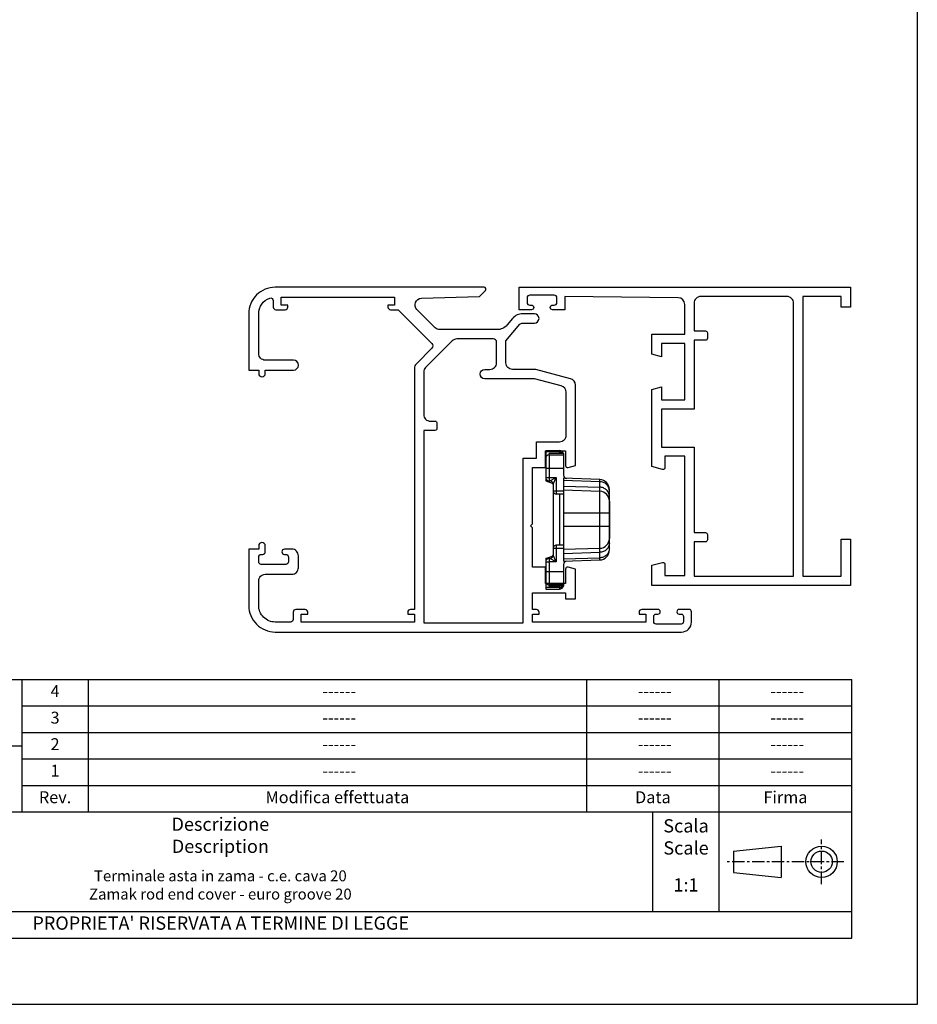
# Model space of a CAD drawing. Units: millimetres. Extents: x 234 to 444, y 65 to 362.
# Drawn here: x 309 to 444, y 65 to 213 of the extents above; entities that cross this region are included whole.
import ezdxf
from ezdxf.enums import TextEntityAlignment as Align

# ---------------------------------------------------------------- set-up
doc = ezdxf.new("R2010")
doc.units = ezdxf.units.MM
doc.linetypes.add('CENTER', pattern=[0.6, 0.375, -0.075, 0.075, -0.075])
doc.styles.add('DAVIDE', font='arial.ttf', dxfattribs={"height": 2.5})
doc.styles.add('pep', font='arial.ttf')

# ---------------------------------------------------------------- blocks, each defined once
blk = doc.blocks.new('I$C39FDDCDA')
at = {"linetype": 'CENTER', "ltscale": 5}
for p, q in [((14.32, 0), (14.32, 6.72)), ((17.69, 3.36), (0, 3.36))]:
    blk.add_line(p, q, dxfattribs=at)
at = {"linetype": 'Continuous'}
for p, q in [((1, 4.97), (8.2, 5.72)), ((1, 4.97), (1, 1.75)), ((8.2, 5.72), (8.2, 1)), ((1, 1.75), (8.2, 1))]:
    blk.add_line(p, q, dxfattribs=at)
for radius in [2.36, 1.61]:
    blk.add_circle((14.32, 3.36), radius)
blk = doc.blocks.new('A$C1DDA1E3E')
at = {"color": 7, "linetype": 'Continuous'}
for points in [[(17.7, 0), (30, 0), (30, 3.06), (28.38, 3.49, 0.493142), (28, 3.2), (28, 1.5), (25, 1.5), (25, 19.5), (28, 19.5), (28, 17.8, 0.493142), (28.38, 17.51), (30, 17.94), (30, 29.6), (28.5, 30), (28.5, 28), (25, 28), (25, 36.5), (28.5, 36.5), (28.5, 34.5), (30, 34.9), (30, 37.9), (25, 37.9), (25, 42.41, -0.410981), (25.99, 43.41), (43.1, 43.6), (43.1, 41.6), (44.95, 41.6, 0.994669), (44.95, 42.3), (44.7, 42.3, -0.414214), (44.3, 42.7), (44.3, 43.4, -0.414214), (44.7, 43.8), (48.4, 43.8, -0.414214), (48.8, 43.4), (48.8, 42.7, -0.414214), (48.4, 42.3), (48.15, 42.3, 0.994669), (48.15, 41.6), (50, 41.6), (50, 45), (0, 45), (0, 42), (1.4, 42), (1.4, 43.6), (7.2, 43.6), (7.2, 1.4), (1.4, 1.4), (1.4, 7), (0, 7), (0, 0), (17.7, 0)], [(8.6, 1.4), (8.6, 42.6, -0.414214), (9.6, 43.6), (22.6, 43.6, -0.414214), (23.6, 42.6), (23.6, 38.4), (21.9, 38.4, 0.414214), (21.6, 38.1), (21.6, 37.3, 0.414214), (21.9, 37), (23.6, 37), (23.6, 26.6), (28.5, 26.6), (28.5, 20.9), (23.6, 20.9), (23.6, 8), (21.9, 8, 0.414214), (21.6, 7.7), (21.6, 6.9, 0.414214), (21.9, 6.6), (23.6, 6.6), (23.6, 1.4), (8.6, 1.4), (8.6, 1.4)]]:
    blk.add_lwpolyline(points, format="xyb", dxfattribs=at)
blk = doc.blocks.new('A$C66B676EC')
at = {"color": 0, "linetype": 'ByBlock', "lineweight": -2}
blk.add_line((37.7, 0), (57.64, 0), dxfattribs=at)
for points in [[(0, 4, 0.414214), (4, 0), (65.3, 0, 0.414214), (66.8, 1.5), (66.8, 3.05, 0.414214), (66.45, 3.4), (64.95, 3.4, 1), (64.95, 2.7), (65.25, 2.7, -0.414214), (65.6, 2.35), (65.6, 1.55, -0.414214), (65.25, 1.2), (61.45, 1.2, -0.414214), (61.1, 1.55), (61.1, 2.35, -0.414214), (61.45, 2.7), (61.75, 2.7, 1), (61.75, 3.4), (59.3, 3.4, 0.414214), (58.9, 3), (58.9, 2.7), (59.9, 2.7), (59.9, 1.5), (42.8, 1.5), (42.8, 2.7), (43.8, 2.7), (43.8, 3, 0.414214), (43.4, 3.4), (42.8, 3.4), (42.8, 5.9), (47.8, 5.9), (47.8, 5), (49.3, 5), (49.3, 9.49), (48.18, 9.79, 0.493145), (47.8, 9.5), (47.8, 7.3), (44.8, 7.3), (44.8, 9.8), (42.8, 9.8), (42.8, 15.7), (42.5, 16), (42.8, 16.3), (42.8, 24.8), (44.8, 24.8), (44.8, 27.3), (47.8, 27.3), (47.8, 25.1, 0.493145), (48.18, 24.81), (49.3, 25.11), (49.3, 37.23, 0.339454), (48.56, 38.2), (43.33, 39.6), (39.8, 39.6, -0.414214), (38.8, 40.6), (38.8, 43.9), (40.92, 46.42, -0.221695), (41.3, 46.6), (43.1, 46.6, 1), (43.1, 48), (41.35, 48, 0.221695), (39.81, 47.29), (39, 46.31, -0.221695), (37.47, 45.6), (28.81, 45.6, -0.198912), (28.11, 45.89), (25.38, 48.62, -0.657128), (26.05, 50.33), (34.82, 50.6), (35.71, 51.49, 0.668179), (35.5, 52), (4, 52, 0.414214), (0, 48), (0, 39.5), (1.5, 39.5), (1.5, 39, 1), (2.5, 39), (2.5, 39.5), (6.75, 39.5, 1), (6.75, 41), (2.5, 41, -0.414214), (1.5, 42), (1.5, 48, -0.317837), (3.17, 50.36, -0.517638), (3.7, 49.98), (3.7, 49, 0.414214), (4.1, 48.6), (5.5, 48.6, 0.414214), (5.9, 49), (5.9, 49.3), (4.9, 49.3), (4.9, 50.5), (22, 50.5), (22, 49.3), (21, 49.3), (21, 49, 0.414214), (21.4, 48.6), (22.57, 48.6), (27.64, 43.53, -0.414214), (27.64, 42.82), (25.29, 40.47, 0.198912), (25, 39.77), (25, 3.4), (24.4, 3.4, 0.414214), (24, 3), (24, 2.7), (25, 2.7), (25, 1.5), (7.9, 1.5), (7.9, 2.7), (8.9, 2.7), (8.9, 3, 0.414214), (8.5, 3.4), (7.1, 3.4, 0.414214), (6.7, 3), (6.7, 1.9, -0.414214), (6.3, 1.5), (4, 1.5, -0.414214), (1.5, 4), (1.5, 7.7, -0.414214), (2.5, 8.7), (6.5, 8.7, 0.414214), (7.5, 9.7), (7.5, 11.5, 0.414214), (6.5, 12.5), (5.4, 12.5, 1), (5.4, 11.7), (5.6, 11.7, -0.414214), (6, 11.3), (6, 10.6, -0.414214), (5.6, 10.2), (1.9, 10.2, -0.414214), (1.5, 10.6), (1.5, 11.3, -0.414214), (1.9, 11.7), (2.1, 11.7, 0.414214), (2.5, 12.1), (2.5, 13, 1), (1.5, 13), (1.5, 12.5), (0, 12.5)], [(41.4, 1.4), (41.4, 26.2), (43.4, 26.2), (43.4, 28.7), (46.9, 28.7, 0.414214), (47.9, 29.7), (47.9, 36.16, 0.339454), (47.16, 37.12), (43.14, 38.2), (35.6, 38.2, -1), (35.6, 39.6), (36.4, 39.6, 0.414214), (37.4, 40.6), (37.4, 43.7, 0.414214), (36.9, 44.2), (31.41, 44.2, 0.198912), (30.71, 43.91), (26.69, 39.89, 0.198912), (26.4, 39.19), (26.4, 32.8, 0.414214), (27.4, 31.8), (28.1, 31.8, -0.414214), (28.4, 31.5), (28.4, 30.7, -0.414214), (28.1, 30.4), (26.4, 30.4), (26.4, 1.4)]]:
    blk.add_lwpolyline(points, format="xyb", close=True)
at = {"linetype": 'Continuous', "xscale": -1}
blk.add_blockref('A$C1DDA1E3E', (90.8, 7), dxfattribs=at)
blk = doc.blocks.new('A$C42977DB5')
for p, q in [((15.01, 9.6), (5.89, 9.6)), ((4.39, 8.15), (4.2, 2.7)), ((16.7, 2.7), (16.51, 8.15)), ((0, 0), (0, 2.1)), ((0.45, 2.7), (0.45, 0.5)), ((0.45, 2.7), (3.72, 2.7)), ((0.65, 0.5), (0.65, 2.7)), ((4.2, 2.7), (16.7, 2.7)), ((6.6, 2.7), (6.6, 1.6)), ((14.3, 2.7), (14.3, 1.6)), ((17.18, 2.7), (20.45, 2.7)), ((20.25, 2.7), (20.25, 0.5)), ((20.45, 2.7), (20.45, 0.5)), ((20.9, 0), (20.9, 2.1)), ((0.65, 0.5), (0.45, 0.5)), ((4.6, 0), (4.95, 0.97)), ((4.6, 0), (4.6, 0.6)), ((5.1, 1.1), (15.8, 1.1)), ((16.3, 0), (15.95, 0.97)), ((16.3, 0.6), (16.3, 0)), ((20.45, 0.5), (20.25, 0.5)), ((0, 0), (4.6, 0)), ((16.3, 0), (20.9, 0))]:
    blk.add_line(p, q)
at = {"color": 1}
for p, q in [((7.64, 9.6), (13.26, 9.6)), ((5.95, 2.7), (6.14, 8.15)), ((14.76, 8.15), (14.95, 2.7)), ((5.95, 2.7), (14.95, 2.7))]:
    blk.add_line(p, q, dxfattribs=at)
at = {"color": 9}
for p, q in [((9.45, 9.6), (9.45, 2.7)), ((11.45, 9.6), (11.45, 2.7)), ((16.51, 8.15), (4.39, 8.15)), ((4.71, 8.15), (4.54, 2.7)), ((5.36, 2.7), (5.54, 8.15)), ((15.54, 2.7), (15.36, 8.15)), ((16.36, 2.7), (16.19, 8.15)), ((0, 2.1), (0.45, 2.1)), ((0.22, 2.1), (0.22, 0)), ((2.65, 0), (2.65, 2.7)), ((4.1, 0), (4.1, 1.6)), ((4.1, 1.6), (6.6, 1.6)), ((4.6, 0.6), (4.1, 1.6)), ((5.1, 1.1), (4.1, 1.6)), ((6.1, 1.1), (6.1, 2.7)), ((6.6, 2.1), (14.3, 2.1)), ((14.3, 1.6), (16.8, 1.6)), ((14.8, 2.7), (14.8, 1.1)), ((16.8, 1.6), (15.8, 1.1)), ((16.8, 1.6), (16.3, 0.6)), ((16.8, 1.6), (16.8, 0.5)), ((18.25, 0), (18.25, 2.7)), ((20.45, 2.1), (20.9, 2.1)), ((20.68, 2.1), (20.68, 0)), ((0.65, 0.5), (4.6, 0.5)), ((0.79, 0.15), (0.79, 0)), ((4.31, 0.05), (4.31, 0)), ((16.3, 0.5), (20.25, 0.5)), ((16.59, 0.05), (16.59, 0)), ((20.11, 0.15), (20.11, 0))]:
    blk.add_line(p, q, dxfattribs=at)
for centre, radius, start, end in [((5.89, 8.1), 1.5, 90.0033, 177.9967), ((15.01, 8.1), 1.5, 2, 90), ((3.72, 3.2), 0.5, 270, 358), ((17.18, 3.2), 0.5, 182, 270), ((0.6, 2.1), 0.6, 105, 180), ((6.1, 1.6), 0.5, 270, 0), ((14.8, 1.6), 0.5, 180, 270), ((20.3, 2.1), 0.6, 0, 75), ((1.15, 0.5), 0.5, 180, 270), ((4.1, 0.5), 0.5, 270, 0), ((5.1, 0.6), 0.5, 89.9955, 180.0045), ((5.14, 0.9), 0.2, 101.4394, 160), ((15.76, 0.9), 0.2, 20, 90), ((15.8, 0.6), 0.5, 0, 90), ((16.8, 0.5), 0.5, 180, 270), ((19.75, 0.5), 0.5, 270, 0)]:
    blk.add_arc(centre, radius, start, end)
at = {"color": 1}
for centre, start, end in [((7.64, 8.1), 90, 178), ((13.26, 8.1), 2, 90)]:
    blk.add_arc(centre, 1.5, start, end, dxfattribs=at)
at = {"color": 9}
for centre, start, end in [((0.82, 2.1), 128.38, 180.0162), ((20.08, 2.1), 359.9838, 51.62)]:
    blk.add_arc(centre, 0.6, start, end, dxfattribs=at)
for points, knots in [([(6.08, 9.6), (6, 9.6), (5.82, 9.58), (5.56, 9.5), (5.33, 9.36), (5.05, 9.12), (4.79, 8.72), (4.72, 8.34), (4.71, 8.15)], [0, 0, 0, 0, 0.119954, 0.240713, 0.362979, 0.487186, 0.740635, 1, 1, 1, 1]), ([(6.91, 9.6), (6.82, 9.6), (6.65, 9.58), (6.39, 9.5), (6.16, 9.36), (5.88, 9.12), (5.62, 8.72), (5.54, 8.34), (5.54, 8.15)], [0, 0, 0, 0, 0.119954, 0.240713, 0.362979, 0.487186, 0.740635, 1, 1, 1, 1]), ([(13.99, 9.6), (14.08, 9.6), (14.25, 9.58), (14.51, 9.5), (14.74, 9.36), (15.02, 9.12), (15.28, 8.72), (15.36, 8.34), (15.36, 8.15)], [0, 0, 0, 0, 0.119954, 0.240713, 0.362979, 0.487186, 0.740635, 1, 1, 1, 1]), ([(14.82, 9.6), (14.9, 9.6), (15.08, 9.58), (15.34, 9.5), (15.57, 9.36), (15.85, 9.12), (16.11, 8.72), (16.18, 8.34), (16.19, 8.15)], [0, 0, 0, 0, 0.119954, 0.240713, 0.362979, 0.487186, 0.740635, 1, 1, 1, 1]), ([(16.8, 0), (16.8, 0), (16.8, 0), (16.8, 0), (16.8, 0.01), (16.8, 0.01), (16.8, 0.02), (16.8, 0.04), (16.8, 0.06), (16.8, 0.09), (16.8, 0.11), (16.8, 0.16), (16.8, 0.23), (16.8, 0.31), (16.8, 0.4), (16.8, 0.47), (16.8, 0.5)], [0, 0, 0, 0, 0.001214, 0.004835, 0.010848, 0.019234, 0.043052, 0.076118, 0.118077, 0.168509, 0.22698, 0.292907, 0.444402, 0.61726, 0.805071, 1, 1, 1, 1])]:
    blk.add_open_spline(points, degree=3, knots=knots, dxfattribs=at)

msp = doc.modelspace()

# ---------------------------------------------------------------- linework, layer by layer
at = {"color": 7}
for p, q in [((444.29, 64.74), (444.29, 361.74)), ((234.29, 64.74), (444.29, 64.74))]:
    msp.add_line(p, q, dxfattribs=at)
for p, q in [((244.19, 113.74), (434.39, 113.74)), ((309.19, 113.74), (309.19, 93.74)), ((319.19, 113.74), (319.19, 93.74)), ((394.39, 113.74), (394.39, 93.74)), ((414.39, 78.74), (414.39, 113.74)), ((434.39, 74.74), (434.39, 113.74)), ((309.19, 109.74), (434.39, 109.74)), ((309.19, 105.74), (434.39, 105.74)), ((294.19, 103.74), (309.19, 103.74)), ((309.19, 101.74), (434.39, 101.74)), ((309.19, 97.74), (434.39, 97.74)), ((434.39, 93.74), (244.19, 93.74)), ((404.39, 78.74), (404.39, 93.74)), ((244.19, 78.74), (434.39, 78.74)), ((244.19, 74.74), (434.39, 74.74))]:
    msp.add_line(p, q)

# ---------------------------------------------------------------- block references
for name, p in [('A$C66B676EC', (343.41, 120.89)), ('I$C39FDDCDA', (415.53, 82.88))]:
    msp.add_blockref(name, p)
at = {"rotation": 270}
msp.add_blockref('A$C42977DB5', (388.22, 148.27), dxfattribs=at)

# ---------------------------------------------------------------- texts
at = {"style": 'pep'}
msp.add_text("PROPRIETA' RISERVATA A TERMINE DI LEGGE", height=2, dxfattribs=at).set_placement((339.19, 75.99), align=Align.CENTER)
at = {"attachment_point": 5, "style": 'DAVIDE'}
for s, insert, char_height, width in [('4', (314.19, 111.74), 1.8, 10), (' ------', (356.79, 111.74), 1.8, 75.2), (' ------', (404.39, 111.74), 1.8, 20), (' ------', (424.39, 111.74), 1.8, 20), ('3', (314.19, 107.74), 1.8, 10), (' ------', (356.79, 107.74), 1.8, 75.2), (' ------', (404.39, 107.74), 1.8, 20), (' ------', (424.39, 107.74), 1.8, 20), ('2', (314.19, 103.74), 1.8, 10), (' ------', (356.79, 103.74), 1.8, 75.2), (' ------', (404.39, 103.74), 1.8, 20), (' ------', (424.39, 103.74), 1.8, 20), ('1', (314.19, 99.74), 1.8, 10), (' ------', (356.79, 99.74), 1.8, 75.2), (' ------', (404.39, 99.74), 1.8, 20), (' ------', (424.39, 99.74), 1.8, 20), ('Rev.', (314.19, 95.74), 1.8, 10), ('Modifica effettuata', (356.79, 95.74), 1.8, 75.2), ('Data', (404.39, 95.74), 1.8, 20), ('Firma', (424.39, 95.74), 1.8, 20), ('{\\H1.1111x;Descrizione\\P\\fArial|b0|i1|c0|p34;Description}', (339.13, 90.24), 1.8, 130.5148), ('Scala\\P{\\fArial|b0|i1|c0|p34;Scale}', (409.39, 89.99), 2, 10), ('\\pt1.8;{\\fCalibri|b0|i0|c0|p34;\\H0.91667x;Terminale asta in zama - c.e. cava 20\\P\\fCalibri|b0|i1|c0|p34;Zamak rod end cover - euro groove 20}', (339.13, 82.74), 1.8, 127.7816), ('1:1', (409.39, 82.49), 2, 10)]:
    msp.add_mtext(s, dxfattribs=dict(at, insert=insert, char_height=char_height, width=width))

doc.saveas('drawing.dxf')
